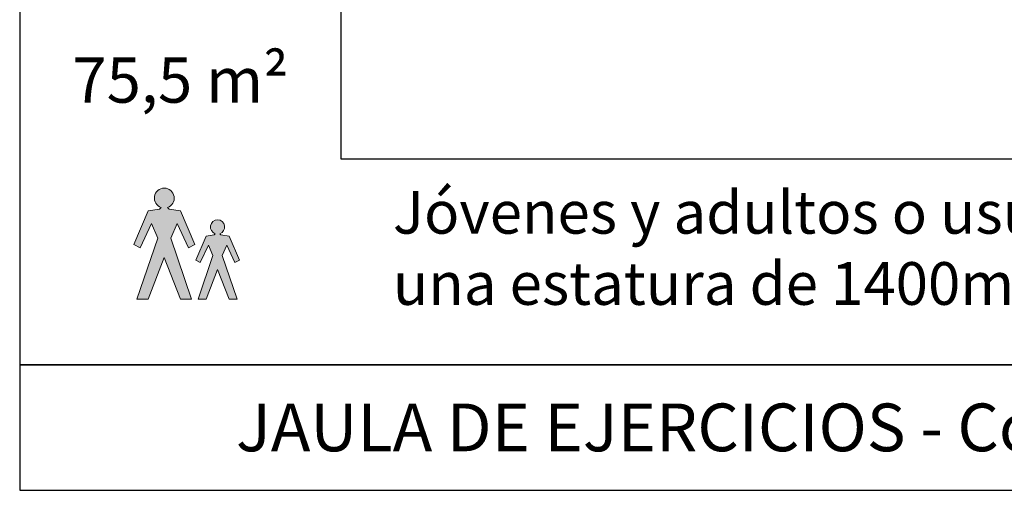
# Model space of a CAD drawing. Units: millimetres. Extents: x 1568.5 to 1579, y 489 to 507.5.
# Drawn here: x 1569.2 to 1573.1, y 502 to 503.9 of the extents above; entities that cross this region are included whole.
import ezdxf

# ---------------------------------------------------------------- set-up
doc = ezdxf.new("R2010")
doc.units = ezdxf.units.MM
doc.layers.add('MARCO', color=8, linetype='Continuous')
doc.styles.add('ARIAL', font='arial.ttf')

# ---------------------------------------------------------------- blocks, each defined once
blk = doc.blocks.new('A$C7AF94EF4')
h = blk.add_hatch(color=2)
edge = h.paths.add_edge_path()
edge.add_line((0.8017213093146438, -4.523174939786315), (0.8337299250331398, -4.527747599174688))
edge.add_line((0.8337299250331398, -4.527747599174688), (0.874883859528154, -4.623773446330119))
edge.add_line((0.874883859528154, -4.623773446330119), (0.8565932219748901, -4.632918765106808))
edge.add_line((0.8565932219748901, -4.632918765106808), (0.8245846062563941, -4.5643288742815))
edge.add_line((0.8245846062563941, -4.5643288742815), (0.8062939687029029, -4.605482808776685))
edge.add_line((0.8062939687029029, -4.605482808776685), (0.8657385407514084, -4.779243865534112))
edge.add_line((0.8657385407514084, -4.779243865534112), (0.8337299250331398, -4.779243865534112))
edge.add_line((0.8337299250331398, -4.779243865534112), (0.7880033311494117, -4.660354721436931))
edge.add_line((0.7880033311494117, -4.660354721436931), (0.742276737265911, -4.779243865534112))
edge.add_line((0.742276737265911, -4.779243865534112), (0.710268121547415, -4.779243865534112))
edge.add_line((0.710268121547415, -4.779243865534112), (0.7697126935961478, -4.605482808776685))
edge.add_line((0.7697126935961478, -4.605482808776685), (0.7514220560426565, -4.5643288742815))
edge.add_line((0.7514220560426565, -4.5643288742815), (0.7194134403241605, -4.632918765106808))
edge.add_line((0.7194134403241605, -4.632918765106808), (0.7011228027708967, -4.623773446330119))
edge.add_line((0.7011228027708967, -4.623773446330119), (0.742276737265911, -4.527747599174688))
edge.add_line((0.742276737265911, -4.527747599174688), (0.774285352984407, -4.523174939786315))
edge.add_line((0.774285352984407, -4.523174939786315), (0.7789418864051642, -4.518518406365615))
edge.add_arc((0.78800609323681, -4.491730021093478), 0.0282803364721017, -71.31489520685511, 251.3060667252993, ccw=False)
edge.add_line((0.7970661722438308, -4.518519802715616), (0.8017213093146438, -4.523174939786315))
edge = h.paths.add_edge_path()
edge.add_line((0.5950371049609658, -4.420747369487173), (0.6398491669667692, -4.427149092630884))
edge.add_line((0.6398491669667692, -4.427149092630884), (0.6974646752601075, -4.561585278648465))
edge.add_line((0.6974646752601075, -4.561585278648465), (0.6718577826852652, -4.574388724935886))
edge.add_line((0.6718577826852652, -4.574388724935886), (0.6270457206794618, -4.478362877780455))
edge.add_line((0.6270457206794618, -4.478362877780455), (0.6014388281046195, -4.535978386073679))
edge.add_line((0.6014388281046195, -4.535978386073679), (0.6846612289728001, -4.779243865534112))
edge.add_line((0.6846612289728001, -4.779243865534112), (0.6398491669667692, -4.779243865534112))
edge.add_line((0.6398491669667692, -4.779243865534112), (0.5758319355300046, -4.612799063798036))
edge.add_line((0.5758319355300046, -4.612799063798036), (0.5118147040930126, -4.779243865534112))
edge.add_line((0.5118147040930126, -4.779243865534112), (0.4670026420869818, -4.779243865534112))
edge.add_line((0.4670026420869818, -4.779243865534112), (0.5502250429551623, -4.535978386073679))
edge.add_line((0.5502250429551623, -4.535978386073679), (0.52461815038032, -4.478362877780455))
edge.add_line((0.52461815038032, -4.478362877780455), (0.4798060883745166, -4.574388724935886))
edge.add_line((0.4798060883745166, -4.574388724935886), (0.4541991957996743, -4.561585278648465))
edge.add_line((0.4541991957996743, -4.561585278648465), (0.5118147040930126, -4.427149092630884))
edge.add_line((0.5118147040930126, -4.427149092630884), (0.556626766098816, -4.420747369487173))
edge.add_line((0.556626766098816, -4.420747369487173), (0.563145912887876, -4.414228222698227))
edge.add_arc((0.5758358024522594, -4.376724483317113), 0.0395924710610837, -71.31489520690621, 251.3060667252476, ccw=False)
edge.add_line((0.5885199130621004, -4.414230177588251), (0.5950371049609658, -4.420747369487173))
at = {"layer": 'MARCO'}
blk.add_lwpolyline([(0, -5.539999999999963), (5.919999999999845, -5.539999999999963), (5.919999999999845, 0), (0, 0)], close=True, dxfattribs=at)
at = {"layer": 'MARCO', "color": 2}
for points in [[(1.279999999999972, -4.221754107816025), (1.279999999999972, -0.6999999999999887), (0, -0.6999999999999887), (0, -5.039999999999963), (1.279999999999972, -5.039999999999963)], [(0, -4.221754107816025), (0, -5.039999999999963), (5.919999999999845, -5.039999999999963), (5.919999999999845, -4.221754107816025), (1.279999999999972, -4.221754107816025)]]:
    blk.add_lwpolyline(points, dxfattribs=at)
at = {"layer": 'MARCO', "color": 2, "lineweight": 0}
for points in [[(0.5950371049609658, -4.420747369487173), (0.6398491669667692, -4.427149092630884), (0.6974646752601075, -4.561585278648465), (0.6718577826852652, -4.574388724935886), (0.6270457206794618, -4.478362877780455), (0.6014388281046195, -4.535978386073679), (0.6846612289728001, -4.779243865534112), (0.6398491669667692, -4.779243865534112), (0.5758319355300046, -4.612799063798036), (0.5118147040930126, -4.779243865534112), (0.4670026420869818, -4.779243865534112), (0.5502250429551623, -4.535978386073679), (0.52461815038032, -4.478362877780455), (0.4798060883745166, -4.574388724935886), (0.4541991957996743, -4.561585278648465), (0.5118147040930126, -4.427149092630884), (0.556626766098816, -4.420747369487173), (0.563145912887876, -4.414228222698227, -6.076865077665121), (0.5885199130621004, -4.414230177588251), (0.5950371049609658, -4.420747369487173)], [(0.8017213093146438, -4.523174939786315), (0.8337299250331398, -4.527747599174688), (0.874883859528154, -4.623773446330119), (0.8565932219748901, -4.632918765106808), (0.8245846062563941, -4.5643288742815), (0.8062939687029029, -4.605482808776685), (0.8657385407514084, -4.779243865534112), (0.8337299250331398, -4.779243865534112), (0.7880033311494117, -4.660354721436931), (0.742276737265911, -4.779243865534112), (0.710268121547415, -4.779243865534112), (0.7697126935961478, -4.605482808776685), (0.7514220560426565, -4.5643288742815), (0.7194134403241605, -4.632918765106808), (0.7011228027708967, -4.623773446330119), (0.742276737265911, -4.527747599174688), (0.774285352984407, -4.523174939786315), (0.7789418864051642, -4.518518406365615, -6.076865077665121), (0.7970661722438308, -4.518519802715616), (0.8017213093146438, -4.523174939786315)]]:
    blk.add_lwpolyline(points, format="xyb", close=True, dxfattribs=at)
at = {"layer": 'MARCO', "color": 2}
blk.add_lwpolyline([(0, -5.539999999999963), (5.919999999999845, -5.539999999999963), (5.919999999999845, -5.039999999999963), (0, -5.039999999999963)], close=True, dxfattribs=at)
at = {"layer": 'MARCO', "color": 2, "attachment_point": 5, "style": 'ARIAL'}
for s, insert, char_height in [('75,5 m²', (0.6402891614823149, -3.930303920340293), 0.18), ('JAULA DE EJERCICIOS - Conjunto 2', (2.959999999999809, -5.314303826615969), 0.19)]:
    blk.add_mtext(s, dxfattribs=dict(at, insert=insert, char_height=char_height))
at = {"layer": 'MARCO', "color": 2, "insert": (1.486425815321126, -4.597021289143242), "char_height": 0.17, "width": 4.458478459300295, "attachment_point": 4, "style": 'ARIAL'}
blk.add_mtext('Jóvenes y adultos o usuarios a partir de una estatura de 1400mm.', dxfattribs=at)

msp = doc.modelspace()

# ---------------------------------------------------------------- block references
msp.add_blockref('A$C7AF94EF4', (1569.202248401637, 507.5451790364083))

doc.saveas('drawing.dxf')
